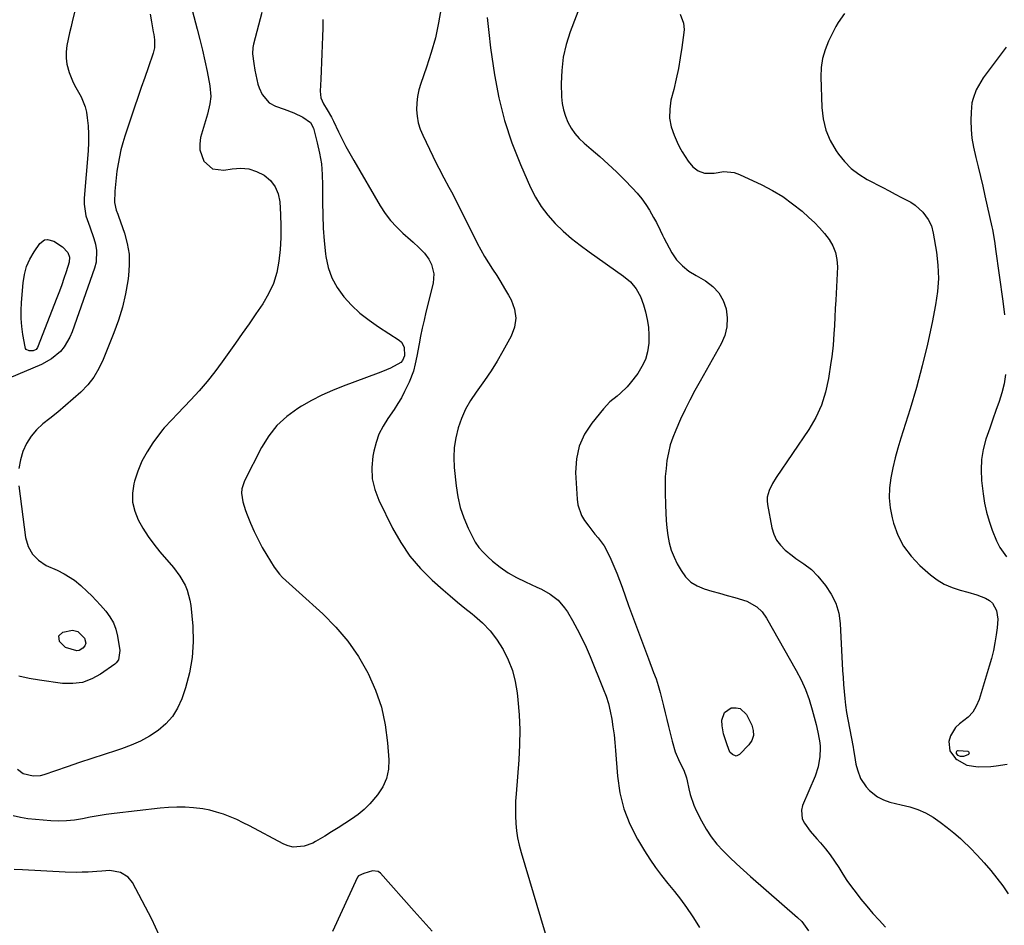
# Model space of a CAD drawing. Units: inches. Extents: x 1889573 to 1894914, y 422031 to 427339.
# Drawn here: x 1893609 to 1894005, y 425401 to 425766 of the extents above; entities that cross this region are included whole.
import ezdxf

# ---------------------------------------------------------------- set-up
doc = ezdxf.new("R2010")
doc.units = ezdxf.units.IN
doc.header["$MEASUREMENT"] = 0
for name, color, linetype in [('1', 7, 'Continuous'), ('7', 7, 'Continuous'), ('8', 7, 'Continuous')]:
    doc.layers.add(name, color=color, linetype=linetype)

msp = doc.modelspace()

# ---------------------------------------------------------------- linework, layer by layer
at = {"layer": '1', "color": 18}
msp.add_polyline3d([(1893990.82, 425470.86, 1820), (1893990.65, 425471.08, 1820), (1893990.34, 425471.27, 1820), (1893986.31, 425471.63, 1820), (1893986.03, 425471.59, 1820), (1893985.8, 425471.49, 1820), (1893985.64, 425471.3, 1820), (1893985.52, 425471.05, 1820), (1893985.56, 425470.47, 1820), (1893986.03, 425469.87, 1820), (1893987.1, 425469.39, 1820), (1893988.58, 425469.44, 1820), (1893990.33, 425470.1, 1820), (1893990.59, 425470.27, 1820), (1893990.78, 425470.58, 1820), (1893990.82, 425470.86, 1820)], dxfattribs=at)
at = {"layer": '7', "color": 18}
for points in [[(1893835.21, 425773.41, 1826), (1893830.34, 425760.81, 1826), (1893828.72, 425755.74, 1826), (1893827.51, 425750.6, 1826), (1893826.93, 425745.35, 1826), (1893826.75, 425740.04, 1826), (1893826.9, 425734.68, 1826), (1893827.14, 425732.03, 1826), (1893827.61, 425729.43, 1826), (1893828.41, 425726.91, 1826), (1893829.43, 425724.45, 1826), (1893830.76, 425722.13, 1826), (1893832.26, 425719.95, 1826), (1893834.01, 425717.97, 1826), (1893835.94, 425716.12, 1826), (1893838.79, 425713.71, 1826), (1893842.24, 425710.71, 1826), (1893845.62, 425707.65, 1826), (1893848.92, 425704.5, 1826), (1893852.16, 425701.28, 1826), (1893855.4, 425697.97, 1826), (1893857.3, 425695.89, 1826), (1893859.08, 425693.72, 1826), (1893860.69, 425691.43, 1826), (1893862.19, 425689.05, 1826), (1893863.89, 425686.12, 1826), (1893864.98, 425684.13, 1826), (1893866.47, 425681.07, 1826), (1893867.48, 425679.04, 1826), (1893868, 425678.03, 1826), (1893871.27, 425671.92, 1826), (1893873.11, 425669.12, 1826), (1893875.43, 425666.69, 1826), (1893878.09, 425664.6, 1826), (1893880.95, 425662.79, 1826), (1893884.79, 425660.61, 1826), (1893887.7, 425658.43, 1826), (1893890.13, 425655.89, 1826), (1893891.85, 425652.83, 1826), (1893893.1, 425649.41, 1826), (1893893.5, 425645.75, 1826), (1893893.37, 425642.17, 1826), (1893892.45, 425638.71, 1826), (1893891.02, 425635.32, 1826), (1893882.53, 425620.29, 1826), (1893881.48, 425618.41, 1826), (1893880.46, 425616.53, 1826), (1893878.45, 425612.73, 1826), (1893876.54, 425608.89, 1826), (1893874.74, 425604.99, 1826), (1893872.79, 425600.64, 1826), (1893871.61, 425597.66, 1826), (1893870.59, 425594.63, 1826), (1893869.83, 425591.53, 1826), (1893869.24, 425588.37, 1826), (1893868.86, 425585.18, 1826), (1893868.58, 425581.98, 1826), (1893868.47, 425578.77, 1826), (1893868.47, 425575.55, 1826), (1893868.6, 425570.37, 1826), (1893868.73, 425567.32, 1826), (1893868.93, 425564.28, 1826), (1893869.23, 425561.25, 1826), (1893869.61, 425558.23, 1826), (1893870.19, 425555.26, 1826), (1893870.98, 425552.36, 1826), (1893872.09, 425549.56, 1826), (1893873.39, 425546.83, 1826), (1893874.9, 425544.09, 1826), (1893876.7, 425541.59, 1826), (1893878.81, 425539.47, 1826), (1893881.36, 425537.91, 1826), (1893884.21, 425536.74, 1826), (1893887.31, 425535.88, 1826), (1893890.41, 425535.01, 1826), (1893893.51, 425534.13, 1826), (1893896.6, 425533.23, 1826), (1893901.34, 425531.77, 1826), (1893905.33, 425529.55, 1826), (1893907.55, 425527.47, 1826), (1893909.32, 425524.99, 1826), (1893921.26, 425503.96, 1826), (1893923.23, 425500.14, 1826), (1893924.99, 425496.23, 1826), (1893926.43, 425492.2, 1826), (1893927.66, 425488.08, 1826), (1893929.18, 425482.14, 1826), (1893929.48, 425480.92, 1826), (1893930.02, 425478.47, 1826), (1893930.71, 425474.77, 1826), (1893930.89, 425473.37, 1826), (1893930.89, 425472.66, 1826), (1893930.69, 425469.25, 1826), (1893930.1, 425465.21, 1826), (1893928.82, 425461.33, 1826), (1893923.77, 425449.58, 1826), (1893923.31, 425447.76, 1826), (1893923.67, 425444.24, 1826), (1893924.48, 425442.54, 1826), (1893926.88, 425439.3, 1826), (1893929.5, 425436.23, 1826), (1893931.01, 425434.57, 1826), (1893933.01, 425432.22, 1826), (1893934.91, 425429.8, 1826), (1893936.66, 425427.26, 1826), (1893938.31, 425424.65, 1826), (1893939.93, 425422.02, 1826), (1893941.62, 425419.43, 1826), (1893943.41, 425416.92, 1826), (1893945.28, 425414.46, 1826), (1893947.26, 425411.95, 1826), (1893949.63, 425409.04, 1826), (1893952.05, 425406.18, 1826), (1893954.55, 425403.4, 1826), (1893957.1, 425400.65, 1826)], [(1893706.38, 425768.59, 1834), (1893702.98, 425755.87, 1834), (1893702.72, 425754.59, 1834), (1893702.56, 425751.99, 1834), (1893703.08, 425748.07, 1834), (1893703.59, 425745.47, 1834), (1893704.82, 425739.77, 1834), (1893705.23, 425738.33, 1834), (1893706.45, 425735.64, 1834), (1893709.33, 425732.32, 1834), (1893711.92, 425730.96, 1834), (1893715.39, 425729.76, 1834), (1893719.17, 425728.3, 1834), (1893722.82, 425726.55, 1834), (1893725.99, 425724.32, 1834), (1893727.09, 425722.13, 1834), (1893728.64, 425716.26, 1834), (1893729.58, 425712.04, 1834), (1893730.3, 425707.79, 1834), (1893730.67, 425703.5, 1834), (1893730.82, 425699.17, 1834), (1893730.77, 425692.29, 1834), (1893730.83, 425687.1, 1834), (1893731.03, 425681.92, 1834), (1893731.42, 425676.75, 1834), (1893731.93, 425671.58, 1834), (1893732.06, 425670.53, 1834), (1893733, 425666.07, 1834), (1893734.44, 425661.84, 1834), (1893736.61, 425657.93, 1834), (1893739.28, 425654.24, 1834), (1893742.47, 425650.87, 1834), (1893745.83, 425647.71, 1834), (1893749.45, 425644.84, 1834), (1893753.24, 425642.17, 1834), (1893761.6, 425636.79, 1834), (1893762.5, 425635.98, 1834), (1893763.57, 425633.97, 1834), (1893763.68, 425630.44, 1834), (1893762.94, 425628.6, 1834), (1893762.19, 425627.78, 1834), (1893758.04, 425625.58, 1834), (1893754.82, 425624.15, 1834), (1893753.17, 425623.5, 1834), (1893739.09, 425618.3, 1834), (1893734.75, 425616.56, 1834), (1893730.49, 425614.65, 1834), (1893726.34, 425612.5, 1834), (1893722.27, 425610.19, 1834), (1893720.8, 425609.3, 1834), (1893716.4, 425606.1, 1834), (1893712.44, 425602.49, 1834), (1893709.12, 425598.28, 1834), (1893706.25, 425593.66, 1834), (1893699.36, 425580.23, 1834), (1893698.31, 425576.94, 1834), (1893698.24, 425575.22, 1834), (1893698.78, 425571.72, 1834), (1893699.81, 425568.28, 1834), (1893700.44, 425566.59, 1834), (1893701.82, 425563.21, 1834), (1893703.27, 425559.89, 1834), (1893704.83, 425556.63, 1834), (1893706.55, 425553.45, 1834), (1893708.38, 425550.32, 1834), (1893711.34, 425545.54, 1834), (1893713.46, 425542.63, 1834), (1893714.69, 425541.32, 1834), (1893717.37, 425538.89, 1834), (1893720.09, 425536.48, 1834), (1893721.44, 425535.27, 1834), (1893730.84, 425526.74, 1834), (1893736.13, 425521.39, 1834), (1893740.98, 425515.71, 1834), (1893745.2, 425509.54, 1834), (1893748.98, 425503.03, 1834), (1893749.15, 425502.7, 1834), (1893752.08, 425495.99, 1834), (1893754.44, 425489.12, 1834), (1893755.97, 425482.03, 1834), (1893756.93, 425474.77, 1834), (1893757.42, 425468.02, 1834), (1893757.25, 425464.17, 1834), (1893756.52, 425460.49, 1834), (1893754.98, 425457.07, 1834), (1893752.9, 425453.82, 1834), (1893749.73, 425450.2, 1834), (1893747.48, 425447.98, 1834), (1893745.04, 425445.98, 1834), (1893742.47, 425444.12, 1834), (1893739.8, 425442.38, 1834), (1893737.11, 425440.66, 1834), (1893734.4, 425438.97, 1834), (1893731.68, 425437.31, 1834), (1893727.96, 425435.08, 1834), (1893726.88, 425434.49, 1834), (1893723.45, 425433.18, 1834), (1893718.96, 425432.86, 1834), (1893716.92, 425433.34, 1834), (1893715.94, 425433.72, 1834), (1893714.99, 425434.17, 1834), (1893701.45, 425441.37, 1834), (1893698.87, 425442.67, 1834), (1893696.26, 425443.9, 1834), (1893693.6, 425445.02, 1834), (1893690.91, 425446.06, 1834), (1893688.17, 425446.94, 1834), (1893685.4, 425447.68, 1834), (1893682.58, 425448.2, 1834), (1893678.83, 425448.65, 1834), (1893675.5, 425448.86, 1834), (1893672.18, 425448.92, 1834), (1893668.86, 425448.78, 1834), (1893665.54, 425448.49, 1834), (1893646.96, 425446.33, 1834), (1893643.76, 425445.91, 1834), (1893640.57, 425445.43, 1834), (1893637.39, 425444.86, 1834), (1893634.22, 425444.23, 1834), (1893631.06, 425443.71, 1834), (1893627.88, 425443.37, 1834), (1893624.68, 425443.32, 1834), (1893621.48, 425443.47, 1834), (1893612.33, 425444.29, 1834), (1893609.3, 425444.75, 1834), (1893606.33, 425445.43, 1834)], [(1893678.32, 425769.61, 1836), (1893680.38, 425761.98, 1836), (1893681.47, 425757.73, 1836), (1893682.51, 425753.47, 1836), (1893683.46, 425749.2, 1836), (1893684.36, 425744.9, 1836), (1893685.49, 425739.17, 1836), (1893685.8, 425734.84, 1836), (1893685.46, 425731.95, 1836), (1893684.49, 425727.68, 1836), (1893681.77, 425718.36, 1836), (1893681.38, 425715.86, 1836), (1893681.4, 425713.42, 1836), (1893683.07, 425708.76, 1836), (1893686.53, 425705.73, 1836), (1893691.09, 425705.17, 1836), (1893694.49, 425705.77, 1836), (1893697.87, 425705.97, 1836), (1893701.15, 425705.69, 1836), (1893704.28, 425704.69, 1836), (1893707.32, 425703.2, 1836), (1893709.81, 425701.03, 1836), (1893711.77, 425698.56, 1836), (1893712.95, 425695.63, 1836), (1893713.61, 425692.4, 1836), (1893713.88, 425687.4, 1836), (1893714.01, 425682.68, 1836), (1893713.98, 425677.97, 1836), (1893713.7, 425673.27, 1836), (1893713.25, 425668.58, 1836), (1893712.35, 425664.01, 1836), (1893711.03, 425659.6, 1836), (1893709.1, 425655.42, 1836), (1893706.75, 425651.4, 1836), (1893703.96, 425647.34, 1836), (1893701.23, 425643.41, 1836), (1893698.48, 425639.48, 1836), (1893695.71, 425635.57, 1836), (1893690.41, 425628.1, 1836), (1893687.44, 425624.11, 1836), (1893684.37, 425620.21, 1836), (1893681.13, 425616.45, 1836), (1893677.78, 425612.78, 1836), (1893672.44, 425607.17, 1836), (1893670.13, 425604.8, 1836), (1893667.13, 425601.56, 1836), (1893666.46, 425600.69, 1836), (1893662.6, 425595.46, 1836), (1893660.24, 425591.85, 1836), (1893658.18, 425588.11, 1836), (1893656.55, 425584.15, 1836), (1893655.22, 425580.05, 1836), (1893654.94, 425579.02, 1836), (1893654.41, 425575.28, 1836), (1893654.42, 425571.61, 1836), (1893655.25, 425568.03, 1836), (1893656.63, 425564.51, 1836), (1893658.57, 425561.13, 1836), (1893660.66, 425557.83, 1836), (1893662.96, 425554.69, 1836), (1893665.41, 425551.64, 1836), (1893670.85, 425545.3, 1836), (1893673.41, 425541.9, 1836), (1893675.52, 425538.2, 1836), (1893676.35, 425536.24, 1836), (1893677.48, 425532.19, 1836), (1893677.79, 425530.09, 1836), (1893678.56, 425521.68, 1836), (1893678.74, 425515.39, 1836), (1893678.4, 425509.16, 1836), (1893677.29, 425503.02, 1836), (1893675.66, 425496.95, 1836), (1893674.16, 425492.5, 1836), (1893672.5, 425488.79, 1836), (1893670.43, 425485.38, 1836), (1893667.76, 425482.43, 1836), (1893664.69, 425479.78, 1836), (1893661.19, 425477.54, 1836), (1893657.59, 425475.53, 1836), (1893653.82, 425473.87, 1836), (1893649.93, 425472.43, 1836), (1893647.9, 425471.78, 1836), (1893642.92, 425470.17, 1836), (1893637.95, 425468.54, 1836), (1893632.99, 425466.86, 1836), (1893628.04, 425465.17, 1836), (1893618.66, 425461.91, 1836), (1893617.28, 425461.55, 1836), (1893614.46, 425461.33, 1836), (1893610.38, 425462.39, 1836), (1893608.13, 425464.08, 1836)], [(1893661.49, 425767.91, 1838), (1893661.97, 425764.85, 1838), (1893662.71, 425760.9, 1838), (1893662.9, 425759.81, 1838), (1893663.19, 425757.63, 1838), (1893663.24, 425754.36, 1838), (1893662.74, 425752.25, 1838), (1893660.67, 425746.4, 1838), (1893659.28, 425742.42, 1838), (1893657.9, 425738.45, 1838), (1893656.54, 425734.47, 1838), (1893655.2, 425730.48, 1838), (1893651.31, 425718.92, 1838), (1893650.47, 425716.18, 1838), (1893649.71, 425713.42, 1838), (1893649.08, 425710.62, 1838), (1893648.54, 425707.8, 1838), (1893648.08, 425704.78, 1838), (1893647.74, 425702.11, 1838), (1893647.49, 425699.44, 1838), (1893647.29, 425696.76, 1838), (1893647.07, 425692.23, 1838), (1893647.85, 425689.08, 1838), (1893648.41, 425687.53, 1838), (1893648.69, 425686.75, 1838), (1893651.09, 425679.92, 1838), (1893652.23, 425675.7, 1838), (1893652.97, 425671.43, 1838), (1893653.08, 425667.11, 1838), (1893652.78, 425662.74, 1838), (1893652.49, 425660.73, 1838), (1893651.53, 425655.38, 1838), (1893650.32, 425650.09, 1838), (1893648.73, 425644.9, 1838), (1893646.9, 425639.78, 1838), (1893642.62, 425629.05, 1838), (1893640.87, 425625.41, 1838), (1893638.83, 425621.97, 1838), (1893636.34, 425618.83, 1838), (1893633.56, 425615.9, 1838), (1893630.51, 425613.16, 1838), (1893627.42, 425610.47, 1838), (1893624.28, 425607.86, 1838), (1893621.09, 425605.29, 1838), (1893618.38, 425603.14, 1838), (1893615.81, 425600.75, 1838), (1893613.56, 425598.14, 1838), (1893611.75, 425595.2, 1838), (1893610.25, 425592.03, 1838), (1893609.27, 425588.65, 1838), (1893608.62, 425585.24, 1838)], [(1893730.95, 425765.78, 1832), (1893730.87, 425762.34, 1832), (1893730.78, 425758.91, 1832), (1893730.67, 425755.48, 1832), (1893730.55, 425752.05, 1832), (1893730.41, 425748.61, 1832), (1893730.26, 425745.18, 1832), (1893730.09, 425741.75, 1832), (1893729.85, 425737.02, 1832), (1893730.11, 425734.33, 1832), (1893731.13, 425731.83, 1832), (1893732.57, 425729.44, 1832), (1893734.4, 425726.5, 1832), (1893735.2, 425724.96, 1832), (1893737.24, 425720.62, 1832), (1893738.67, 425717.68, 1832), (1893740.16, 425714.78, 1832), (1893741.71, 425711.91, 1832), (1893743.32, 425709.07, 1832), (1893753.98, 425690.81, 1832), (1893755.93, 425687.82, 1832), (1893758.05, 425684.98, 1832), (1893760.44, 425682.36, 1832), (1893763.01, 425679.89, 1832), (1893766.08, 425677.21, 1832), (1893767.24, 425676.18, 1832), (1893769.53, 425674.08, 1832), (1893771.71, 425671.87, 1832), (1893773.48, 425669.38, 1832), (1893774.55, 425667.22, 1832), (1893775.53, 425663.54, 1832), (1893775.24, 425659.74, 1832), (1893772.33, 425648.03, 1832), (1893771.57, 425644.85, 1832), (1893770.85, 425641.67, 1832), (1893770.2, 425638.48, 1832), (1893769.59, 425635.27, 1832), (1893768.7, 425630.39, 1832), (1893768.07, 425627.33, 1832), (1893767.34, 425624.31, 1832), (1893765.66, 425619.97, 1832), (1893763.76, 425616.13, 1832), (1893762.47, 425613.67, 1832), (1893761.09, 425611.26, 1832), (1893759.59, 425608.92, 1832), (1893757.01, 425605.25, 1832), (1893755.09, 425602.21, 1832), (1893753.47, 425599.05, 1832), (1893752.28, 425595.69, 1832), (1893751.38, 425592.21, 1832), (1893750.99, 425590.11, 1832), (1893750.58, 425585.55, 1832), (1893750.76, 425581.06, 1832), (1893751.79, 425576.69, 1832), (1893753.39, 425572.4, 1832), (1893758.92, 425561.11, 1832), (1893762.19, 425555.34, 1832), (1893765.88, 425549.88, 1832), (1893770.19, 425544.9, 1832), (1893774.91, 425540.23, 1832), (1893779.26, 425536.41, 1832), (1893782.14, 425533.92, 1832), (1893785.05, 425531.46, 1832), (1893787.99, 425529.05, 1832), (1893790.95, 425526.66, 1832), (1893791.87, 425525.93, 1832), (1893795.11, 425523.03, 1832), (1893798.1, 425519.92, 1832), (1893800.72, 425516.49, 1832), (1893803.38, 425512.33, 1832), (1893805.42, 425508.17, 1832), (1893807.1, 425503.89, 1832), (1893808.25, 425499.44, 1832), (1893809.04, 425494.88, 1832), (1893809.35, 425492.1, 1832), (1893809.84, 425486.06, 1832), (1893810.1, 425480.01, 1832), (1893810.01, 425473.96, 1832), (1893809.69, 425467.9, 1832), (1893808.57, 425454.27, 1832), (1893808.4, 425451.3, 1832), (1893808.31, 425448.34, 1832), (1893808.35, 425445.37, 1832), (1893808.48, 425442.4, 1832), (1893808.77, 425439.45, 1832), (1893809.2, 425436.52, 1832), (1893809.82, 425433.62, 1832), (1893810.57, 425430.75, 1832), (1893821.76, 425393.27, 1832)], [(1893797.02, 425766.68, 1828), (1893797.59, 425760.55, 1828), (1893798.34, 425754.43, 1828), (1893799.92, 425743.57, 1828), (1893801.66, 425734.29, 1828), (1893803.9, 425725.16, 1828), (1893806.87, 425716.23, 1828), (1893810.34, 425707.45, 1828), (1893814.41, 425698.28, 1828), (1893816.43, 425694.33, 1828), (1893818.71, 425690.57, 1828), (1893821.39, 425687.08, 1828), (1893824.33, 425683.78, 1828), (1893827.56, 425680.7, 1828), (1893830.89, 425677.75, 1828), (1893834.37, 425674.97, 1828), (1893837.95, 425672.31, 1828), (1893851.8, 425662.58, 1828), (1893854.54, 425660.26, 1828), (1893856.82, 425657.5, 1828), (1893858.61, 425654.38, 1828), (1893859.86, 425651.01, 1828), (1893860.64, 425648.27, 1828), (1893861.35, 425645.14, 1828), (1893861.85, 425641.98, 1828), (1893862.02, 425638.79, 1828), (1893861.98, 425635.58, 1828), (1893861.46, 425632.16, 1828), (1893860.6, 425629.07, 1828), (1893859.21, 425626.18, 1828), (1893857.48, 425623.42, 1828), (1893854.44, 425619.44, 1828), (1893853.25, 425618.02, 1828), (1893850.62, 425615.44, 1828), (1893849.17, 425614.29, 1828), (1893846.32, 425611.93, 1828), (1893843.79, 425609.23, 1828), (1893839.03, 425603.45, 1828), (1893836.09, 425598.93, 1828), (1893833.9, 425594.15, 1828), (1893832.82, 425589.01, 1828), (1893832.5, 425583.62, 1828), (1893833.08, 425572.89, 1828), (1893833.41, 425570.56, 1828), (1893834.94, 425566.22, 1828), (1893836.14, 425564.2, 1828), (1893837.78, 425561.97, 1828), (1893840.29, 425558.79, 1828), (1893841.6, 425557.25, 1828), (1893844.01, 425554.03, 1828), (1893845.9, 425550.49, 1828), (1893846.71, 425548.67, 1828), (1893847.89, 425545.9, 1828), (1893849.04, 425543.1, 1828), (1893850.12, 425540.29, 1828), (1893851.17, 425537.46, 1828), (1893853.82, 425530.02, 1828), (1893855.77, 425524.64, 1828), (1893857.74, 425519.27, 1828), (1893859.75, 425513.91, 1828), (1893861.8, 425508.56, 1828), (1893863.89, 425503.14, 1828), (1893864.85, 425500.49, 1828), (1893865.74, 425497.82, 1828), (1893866.51, 425495.12, 1828), (1893867.22, 425492.39, 1828), (1893867.87, 425489.65, 1828), (1893868.53, 425486.91, 1828), (1893869.19, 425484.17, 1828), (1893869.85, 425481.43, 1828), (1893871.31, 425475.45, 1828), (1893872.58, 425471.24, 1828), (1893874.32, 425467.21, 1828), (1893875.98, 425463.84, 1828), (1893877.1, 425460.77, 1828), (1893877.4, 425459.5, 1828), (1893878.04, 425456.27, 1828), (1893878.58, 425454.04, 1828), (1893880.06, 425449.72, 1828), (1893881, 425447.63, 1828), (1893883.12, 425443.39, 1828), (1893884.95, 425440.13, 1828), (1893886.98, 425437, 1828), (1893889.3, 425434.09, 1828), (1893891.81, 425431.32, 1828), (1893894.51, 425428.68, 1828), (1893897.23, 425426.08, 1828), (1893900.02, 425423.54, 1828), (1893902.83, 425421.05, 1828), (1893921.79, 425404.6, 1828), (1893923.45, 425402.94, 1828), (1893926.14, 425399.18, 1828)], [(1893874.56, 425767.99, 1824), (1893875.85, 425764.33, 1824), (1893876.15, 425761.84, 1824), (1893876.07, 425760.56, 1824), (1893875.24, 425754.6, 1824), (1893874.58, 425750.35, 1824), (1893873.83, 425746.11, 1824), (1893872.94, 425741.9, 1824), (1893871.97, 425737.7, 1824), (1893870.87, 425733.3, 1824), (1893870.35, 425729.71, 1824), (1893870.31, 425726.16, 1824), (1893870.98, 425722.67, 1824), (1893872.12, 425719.22, 1824), (1893873.38, 425716.42, 1824), (1893874.34, 425714.45, 1824), (1893875.38, 425712.52, 1824), (1893877.78, 425708.84, 1824), (1893879.64, 425706.5, 1824), (1893881.75, 425704.9, 1824), (1893884.28, 425703.96, 1824), (1893888.27, 425703.98, 1824), (1893892.09, 425704.64, 1824), (1893896.3, 425704.2, 1824), (1893898.35, 425703.48, 1824), (1893907.33, 425699.28, 1824), (1893911.65, 425697.03, 1824), (1893915.82, 425694.55, 1824), (1893919.76, 425691.72, 1824), (1893923.54, 425688.66, 1824), (1893926.32, 425686.21, 1824), (1893928.53, 425684.13, 1824), (1893930.64, 425681.96, 1824), (1893932.61, 425679.66, 1824), (1893934.47, 425677.28, 1824), (1893935.96, 425674.73, 1824), (1893937.06, 425672.07, 1824), (1893937.6, 425669.24, 1824), (1893937.77, 425666.3, 1824), (1893937.11, 425652.94, 1824), (1893936.94, 425649.53, 1824), (1893936.75, 425646.11, 1824), (1893936.54, 425642.7, 1824), (1893936.33, 425639.29, 1824), (1893936.01, 425634.83, 1824), (1893935.5, 425630.12, 1824), (1893935.19, 425627.77, 1824), (1893934.23, 425621.32, 1824), (1893933.05, 425615.89, 1824), (1893931.4, 425610.65, 1824), (1893929.07, 425605.67, 1824), (1893926.27, 425600.87, 1824), (1893913.19, 425581.62, 1824), (1893911.63, 425579.08, 1824), (1893910.31, 425576.39, 1824), (1893909.56, 425573.59, 1824), (1893909.52, 425572.16, 1824), (1893909.66, 425570.7, 1824), (1893911.42, 425561.3, 1824), (1893912.19, 425558.74, 1824), (1893913.28, 425556.37, 1824), (1893914.83, 425554.28, 1824), (1893916.71, 425552.37, 1824), (1893919.52, 425550.12, 1824), (1893921.05, 425548.97, 1824), (1893924.24, 425546.85, 1824), (1893927.3, 425544.6, 1824), (1893929.94, 425541.87, 1824), (1893932.99, 425538.17, 1824), (1893935.33, 425534.68, 1824), (1893937.19, 425531, 1824), (1893938.3, 425527.03, 1824), (1893938.92, 425522.87, 1824), (1893939.88, 425503.93, 1824), (1893940.05, 425501.11, 1824), (1893940.25, 425498.29, 1824), (1893940.49, 425495.47, 1824), (1893940.77, 425492.65, 1824), (1893941.05, 425489.95, 1824), (1893941.43, 425487.04, 1824), (1893941.92, 425484.14, 1824), (1893944.05, 425473.12, 1824), (1893944.26, 425471.97, 1824), (1893944.65, 425469.67, 1824), (1893945.24, 425466.23, 1824), (1893945.83, 425463.98, 1824), (1893947.11, 425460.39, 1824), (1893949.28, 425457.07, 1824), (1893950.7, 425455.63, 1824), (1893953.96, 425453.14, 1824), (1893956.29, 425451.82, 1824), (1893958.79, 425450.89, 1824), (1893963.45, 425449.89, 1824), (1893966.83, 425449.1, 1824), (1893970.1, 425448.04, 1824), (1893973.21, 425446.59, 1824), (1893976.21, 425444.87, 1824), (1893979.09, 425442.87, 1824), (1893981.89, 425440.79, 1824), (1893984.6, 425438.58, 1824), (1893987.24, 425436.28, 1824), (1893988.16, 425435.44, 1824), (1893991.14, 425432.58, 1824), (1893994.02, 425429.64, 1824), (1893996.76, 425426.56, 1824), (1893999.4, 425423.39, 1824), (1894004.28, 425417.26, 1824), (1894006.49, 425414.05, 1824)], [(1893940.63, 425768.29, 1822), (1893938.06, 425764.59, 1822), (1893937.14, 425763.04, 1822), (1893936.73, 425762.25, 1822), (1893934.19, 425757.07, 1822), (1893932.8, 425753.62, 1822), (1893931.76, 425750.08, 1822), (1893931.25, 425746.44, 1822), (1893931.08, 425742.72, 1822), (1893931.46, 425730.44, 1822), (1893932.01, 425725.79, 1822), (1893933.07, 425721.31, 1822), (1893934.89, 425717.08, 1822), (1893937.22, 425713.01, 1822), (1893938.16, 425711.66, 1822), (1893940.62, 425708.62, 1822), (1893943.32, 425705.87, 1822), (1893946.39, 425703.54, 1822), (1893949.71, 425701.48, 1822), (1893956.01, 425698.2, 1822), (1893958.53, 425696.88, 1822), (1893961.05, 425695.56, 1822), (1893963.57, 425694.24, 1822), (1893967.23, 425692.3, 1822), (1893969.05, 425691.14, 1822), (1893972.18, 425688.27, 1822), (1893974.23, 425685.39, 1822), (1893975.56, 425682.76, 1822), (1893976.34, 425679.91, 1822), (1893977.59, 425672.25, 1822), (1893978.16, 425666.95, 1822), (1893978.36, 425661.65, 1822), (1893978, 425656.37, 1822), (1893977.25, 425651.08, 1822), (1893975.85, 425643.97, 1822), (1893973.97, 425635.18, 1822), (1893971.9, 425626.43, 1822), (1893969.53, 425617.76, 1822), (1893966.98, 425609.13, 1822), (1893963.28, 425597.35, 1822), (1893962.11, 425593.4, 1822), (1893961.03, 425589.43, 1822), (1893960.07, 425585.42, 1822), (1893959.21, 425581.4, 1822), (1893958.69, 425577.36, 1822), (1893958.55, 425573.34, 1822), (1893958.97, 425569.34, 1822), (1893959.75, 425565.35, 1822), (1893960.33, 425563.2, 1822), (1893962.1, 425558.39, 1822), (1893964.38, 425553.9, 1822), (1893967.4, 425549.88, 1822), (1893970.93, 425546.17, 1822), (1893975.16, 425542.46, 1822), (1893977.88, 425540.39, 1822), (1893980.76, 425538.61, 1822), (1893983.86, 425537.26, 1822), (1893987.11, 425536.2, 1822), (1893990.16, 425535.44, 1822), (1893993.8, 425534.38, 1822), (1893997.33, 425533.03, 1822), (1893998.98, 425532.06, 1822), (1894000.18, 425530.99, 1822), (1894001.69, 425528.07, 1822), (1894002.22, 425524.6, 1822), (1894002.06, 425521.09, 1822), (1894001.64, 425518.23, 1822), (1894001.11, 425515.06, 1822), (1894000.48, 425511.9, 1822), (1893999.7, 425508.78, 1822), (1893998.83, 425505.68, 1822), (1893994.72, 425492.25, 1822), (1893993.61, 425489.61, 1822), (1893992.18, 425487.2, 1822), (1893990.3, 425485.13, 1822), (1893986.87, 425482.43, 1822), (1893985.3, 425481.04, 1822), (1893983.18, 425477.62, 1822), (1893982.59, 425475.39, 1822), (1893983.02, 425471.63, 1822), (1893985.21, 425468.54, 1822), (1893985.76, 425468.08, 1822), (1893989.81, 425465.79, 1822), (1893994.4, 425465.13, 1822), (1893999.47, 425465.35, 1822), (1894001.67, 425465.52, 1822), (1894006, 425466.2, 1822)], [(1893618.99, 425677.16, 1842), (1893620.14, 425677.32, 1842), (1893622.69, 425676.67, 1842), (1893626.18, 425674.38, 1842), (1893628.37, 425672.1, 1842), (1893629.04, 425670.2, 1842), (1893628.88, 425668.22, 1842), (1893627.64, 425664.28, 1842), (1893626.79, 425661.66, 1842), (1893625.9, 425659.05, 1842), (1893624.96, 425656.46, 1842), (1893623.99, 425653.89, 1842), (1893616.23, 425633.87, 1842), (1893615.63, 425633.09, 1842), (1893614.45, 425632.53, 1842), (1893612.84, 425632.46, 1842), (1893611.67, 425633.06, 1842), (1893611.37, 425633.52, 1842), (1893611.16, 425634.07, 1842), (1893610.28, 425639.13, 1842), (1893609.85, 425642.32, 1842), (1893609.59, 425645.51, 1842), (1893609.57, 425648.71, 1842), (1893609.72, 425651.92, 1842), (1893610.39, 425659.85, 1842), (1893610.93, 425663.18, 1842), (1893611.8, 425666.4, 1842), (1893613.15, 425669.44, 1842), (1893614.82, 425672.38, 1842), (1893617.08, 425675.7, 1842), (1893618.99, 425677.16, 1842)], [(1893608.67, 425578.25, 1838), (1893611.41, 425557.39, 1838), (1893612.47, 425553.84, 1838), (1893614.11, 425550.72, 1838), (1893616.62, 425548.24, 1838), (1893619.72, 425546.2, 1838), (1893624.02, 425544.26, 1838), (1893626.93, 425542.81, 1838), (1893631.04, 425540.19, 1838), (1893633.58, 425538.16, 1838), (1893636.16, 425535.75, 1838), (1893638, 425533.94, 1838), (1893639.8, 425532.09, 1838), (1893641.55, 425530.19, 1838), (1893643.66, 425527.8, 1838), (1893645.31, 425525.51, 1838), (1893646.69, 425523.09, 1838), (1893647.64, 425520.47, 1838), (1893648.31, 425517.73, 1838), (1893649.22, 425511.9, 1838), (1893648.67, 425508.14, 1838), (1893647.78, 425506.94, 1838), (1893647.2, 425506.44, 1838), (1893641.56, 425502.45, 1838), (1893637.98, 425500.49, 1838), (1893634.26, 425499.12, 1838), (1893630.32, 425498.63, 1838), (1893626.24, 425498.72, 1838), (1893616.96, 425500.01, 1838), (1893612.77, 425500.74, 1838), (1893608.61, 425501.64, 1838)], [(1893893.4, 425473.95, 1828), (1893892.02, 425478.49, 1828), (1893891.48, 425481.59, 1828), (1893891.35, 425483.95, 1828), (1893892.34, 425487.05, 1828), (1893895.07, 425488.84, 1828), (1893897.08, 425488.93, 1828), (1893898.7, 425488.56, 1828), (1893901.19, 425486.17, 1828), (1893903.36, 425481.87, 1828), (1893903.95, 425479.76, 1828), (1893904.03, 425477.72, 1828), (1893903.35, 425475.8, 1828), (1893902.16, 425473.95, 1828), (1893898.46, 425470.13, 1828), (1893897.02, 425469.5, 1828), (1893895.54, 425470.05, 1828), (1893894.56, 425471.03, 1828), (1893893.4, 425473.95, 1828)], [(1893665.15, 425397.39, 1832), (1893662.14, 425403.84, 1832), (1893654.34, 425418.55, 1832), (1893652.61, 425420.81, 1832), (1893649.59, 425422.68, 1832), (1893645.3, 425423.5, 1832), (1893642.07, 425423.22, 1832), (1893640.09, 425422.99, 1832), (1893636.48, 425422.81, 1832), (1893634.18, 425422.72, 1832), (1893631.88, 425422.69, 1832), (1893627.27, 425422.8, 1832), (1893610.11, 425423.65, 1832), (1893606.84, 425423.89, 1832)], [(1893774.79, 425399.04, 1832), (1893767.56, 425407.06, 1832), (1893754.01, 425422.33, 1832), (1893753.14, 425423, 1832), (1893750.92, 425423.26, 1832), (1893747.42, 425422.2, 1832), (1893745.22, 425421.25, 1832), (1893744.86, 425420.74, 1832), (1893734.8, 425398.95, 1832)]]:
    msp.add_polyline3d(points, dxfattribs=at)
at = {"layer": '8', "color": 18}
for points in [[(1893631.46, 425770.28, 1840), (1893630.29, 425765.52, 1840), (1893629.69, 425762.99, 1840), (1893629.1, 425760.46, 1840), (1893628.55, 425757.92, 1840), (1893628.01, 425755.38, 1840), (1893627.69, 425752.84, 1840), (1893627.63, 425750.32, 1840), (1893627.97, 425747.82, 1840), (1893628.84, 425744.51, 1840), (1893630.49, 425740.41, 1840), (1893631.54, 425738.47, 1840), (1893633.79, 425734.68, 1840), (1893635.35, 425730.64, 1840), (1893635.82, 425728.49, 1840), (1893636.14, 425726.29, 1840), (1893636.51, 425722.99, 1840), (1893636.73, 425719.68, 1840), (1893636.71, 425716.36, 1840), (1893636.55, 425713.04, 1840), (1893634.93, 425693.95, 1840), (1893634.9, 425691.56, 1840), (1893635.61, 425686.89, 1840), (1893637.23, 425682.36, 1840), (1893638.78, 425677.77, 1840), (1893639.46, 425675.44, 1840), (1893639.92, 425672.89, 1840), (1893639.75, 425668.12, 1840), (1893639.15, 425665.75, 1840), (1893630.13, 425640.18, 1840), (1893629.22, 425638.04, 1840), (1893626.83, 425634.11, 1840), (1893625.35, 425632.31, 1840), (1893621.86, 425629.28, 1840), (1893617.82, 425627.03, 1840), (1893604.81, 425621.46, 1840)], [(1893778.44, 425770.49, 1830), (1893777.4, 425764.42, 1830), (1893776.13, 425758.4, 1830), (1893774.49, 425752.48, 1830), (1893772.61, 425746.61, 1830), (1893770.3, 425740.08, 1830), (1893769.54, 425737.5, 1830), (1893768.98, 425734.89, 1830), (1893768.69, 425732.23, 1830), (1893768.6, 425729.54, 1830), (1893768.83, 425726.87, 1830), (1893769.28, 425724.25, 1830), (1893770.06, 425721.72, 1830), (1893771.07, 425719.23, 1830), (1893776.51, 425708.01, 1830), (1893777.47, 425706.05, 1830), (1893779.48, 425702.18, 1830), (1893781.57, 425698.35, 1830), (1893782.61, 425696.43, 1830), (1893784.6, 425692.54, 1830), (1893792.97, 425675.87, 1830), (1893794.4, 425673.16, 1830), (1893795.88, 425670.5, 1830), (1893797.47, 425667.9, 1830), (1893799.13, 425665.34, 1830), (1893800.8, 425662.78, 1830), (1893802.43, 425660.2, 1830), (1893803.99, 425657.58, 1830), (1893805.51, 425654.92, 1830), (1893806.59, 425652.98, 1830), (1893807.91, 425649.34, 1830), (1893808.48, 425645.69, 1830), (1893807.92, 425642.04, 1830), (1893806.6, 425638.39, 1830), (1893803.3, 425632.41, 1830), (1893800.97, 425628.38, 1830), (1893798.53, 425624.43, 1830), (1893795.93, 425620.58, 1830), (1893793.22, 425616.79, 1830), (1893792.54, 425615.89, 1830), (1893790.28, 425612.52, 1830), (1893788.27, 425609.01, 1830), (1893786.64, 425605.32, 1830), (1893785.25, 425601.51, 1830), (1893784.3, 425597.57, 1830), (1893783.68, 425593.6, 1830), (1893783.54, 425589.58, 1830), (1893783.71, 425585.54, 1830), (1893784.49, 425578.16, 1830), (1893785.18, 425573.77, 1830), (1893786.17, 425569.46, 1830), (1893787.6, 425565.27, 1830), (1893789.33, 425561.17, 1830), (1893790.91, 425557.89, 1830), (1893792.2, 425555.6, 1830), (1893793.66, 425553.43, 1830), (1893795.37, 425551.45, 1830), (1893797.25, 425549.6, 1830), (1893799.17, 425547.91, 1830), (1893802.24, 425545.47, 1830), (1893805.43, 425543.23, 1830), (1893808.81, 425541.29, 1830), (1893812.32, 425539.54, 1830), (1893816.92, 425537.5, 1830), (1893818.74, 425536.62, 1830), (1893822.24, 425534.59, 1830), (1893825.45, 425532.15, 1830), (1893828.1, 425529.18, 1830), (1893829.22, 425527.51, 1830), (1893831.23, 425524.05, 1830), (1893833.18, 425520.52, 1830), (1893835.03, 425516.94, 1830), (1893836.73, 425513.29, 1830), (1893838.33, 425509.59, 1830), (1893843.65, 425496.56, 1830), (1893844.75, 425493.58, 1830), (1893845.71, 425490.57, 1830), (1893846.46, 425487.49, 1830), (1893847.08, 425484.37, 1830), (1893847.55, 425481.23, 1830), (1893847.97, 425478.07, 1830), (1893848.3, 425474.91, 1830), (1893848.59, 425471.73, 1830), (1893849.38, 425461.34, 1830), (1893850.36, 425454.7, 1830), (1893851.93, 425448.25, 1830), (1893854.37, 425442.08, 1830), (1893857.41, 425436.1, 1830), (1893860.21, 425431.41, 1830), (1893862.39, 425427.98, 1830), (1893864.67, 425424.62, 1830), (1893867.11, 425421.38, 1830), (1893869.66, 425418.21, 1830), (1893872.24, 425415.06, 1830), (1893874.73, 425411.85, 1830), (1893877.11, 425408.56, 1830), (1893879.41, 425405.2, 1830), (1893879.95, 425404.38, 1830), (1893882.28, 425400.49, 1830)], [(1894005.68, 425754.75, 1820), (1893996.43, 425742.32, 1820), (1893995.38, 425740.78, 1820), (1893993.6, 425737.53, 1820), (1893992.3, 425734.06, 1820), (1893991.86, 425732.27, 1820), (1893991.5, 425728.59, 1820), (1893991.46, 425725.15, 1820), (1893991.56, 425721.57, 1820), (1893991.85, 425718.02, 1820), (1893992.43, 425714.51, 1820), (1893993.38, 425710.31, 1820), (1893994.37, 425706.48, 1820), (1893995.32, 425702.64, 1820), (1893996.22, 425698.79, 1820), (1893997.1, 425694.93, 1820), (1893999.87, 425682.44, 1820), (1894000.1, 425681.33, 1820), (1894000.51, 425679.1, 1820), (1894001.01, 425675.73, 1820), (1894001.33, 425673.48, 1820), (1894004.34, 425652.56, 1820), (1894004.99, 425647.02, 1820)], [(1894005.3, 425622.95, 1820), (1894004.79, 425619.26, 1820), (1894003.91, 425615.65, 1820), (1894002.79, 425612.09, 1820), (1894001.5, 425608.55, 1820), (1894000.24, 425605.01, 1820), (1893999, 425601.45, 1820), (1893997.47, 425596.94, 1820), (1893996.4, 425592.86, 1820), (1893995.69, 425588.75, 1820), (1893995.53, 425584.58, 1820), (1893995.74, 425580.38, 1820), (1893996.36, 425574.97, 1820), (1893996.94, 425571.24, 1820), (1893997.72, 425567.55, 1820), (1893998.79, 425563.93, 1820), (1894000.06, 425560.36, 1820), (1894001.76, 425556.13, 1820), (1894003.07, 425553.41, 1820), (1894005.74, 425549.7, 1820)], [(1893635.05, 425516.87, 1840), (1893635.56, 425514.95, 1840), (1893635.22, 425513.79, 1840), (1893634.44, 425512.89, 1840), (1893632.91, 425512, 1840), (1893632.05, 425511.87, 1840), (1893627.36, 425513.14, 1840), (1893625, 425515.54, 1840), (1893624.7, 425517.81, 1840), (1893626.39, 425519.34, 1840), (1893630.25, 425520.15, 1840), (1893632.42, 425519.55, 1840), (1893635.05, 425516.87, 1840)]]:
    msp.add_polyline3d(points, dxfattribs=at)

doc.saveas('drawing.dxf')
